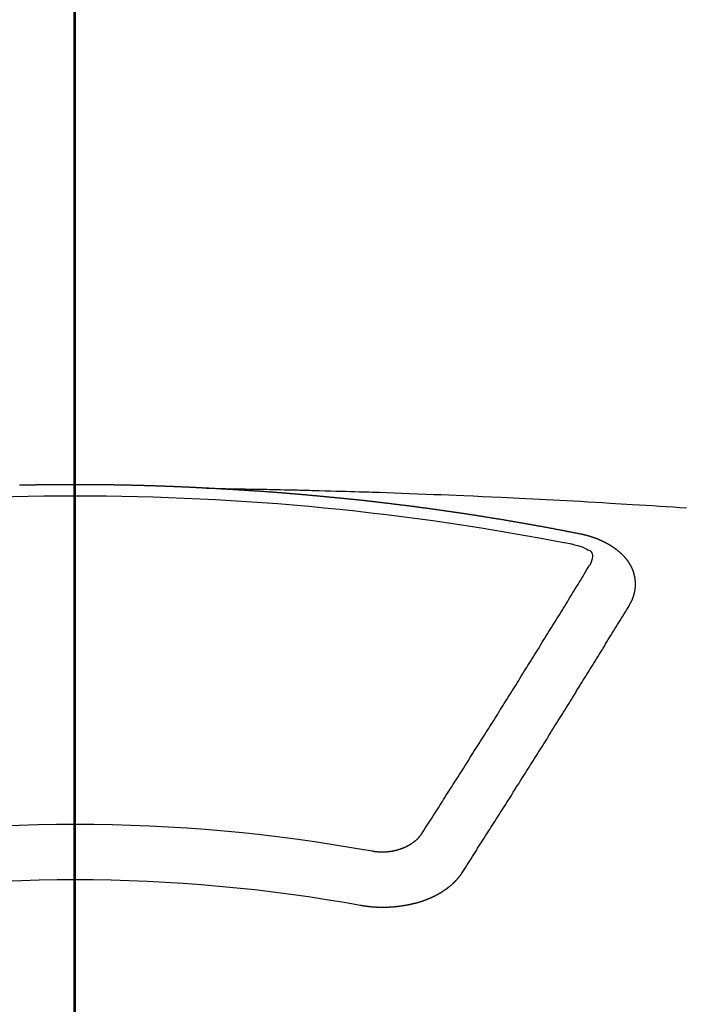
# Model space of a CAD drawing. Extents: x 27948 to 54421, y -25 to 8845.
# Drawn here: x 43507 to 43516, y 7019 to 7031 of the extents above; entities that cross this region are included whole.
import ezdxf

# ---------------------------------------------------------------- set-up
doc = ezdxf.new("R2010")
doc.units = 0
doc.header["$LTSCALE"] = 50
doc.header["$MEASUREMENT"] = 0
doc.linetypes.add('CENTER2', pattern=[1.125, 0.75, -0.125, 0.125, -0.125])
doc.layers.get('0').update_dxf_attribs({"linetype": 'CONTINUOUS'})
for name, color, linetype in [('150-機器', 8, 'CONTINUOUS'), ('160-文字', 254, 'CONTINUOUS'), ('166-寸法B', 11, 'CONTINUOUS')]:
    doc.layers.add(name, color=color, linetype=linetype)
doc.styles.add('KH001', font='txt')
doc.dimstyles.new('KH1xx030', dxfattribs={"dimscale": 30, "dimtxt": 2, "dimasz": 0.6, "dimexe": 0.3, "dimexo": 1.2, "dimgap": 0.5, "dimtad": 3, "dimdec": 1, "dimdsep": 46, "dimlunit": 6, "dimtxsty": 'KH001', "dimblk": 'DOT', "dimcen": 1, "dimdle": 1, "dimclrd": 256, "dimclre": 256, "dimclrt": 256, "dimadec": 0, "dimazin": 0, "dimtfac": 1, "dimtdec": 1, "dimtix": 1, "dimtmove": 2, "dimatfit": 3, "dimldrblk": 'CLOSEDBLANK', "dimfxl": 1, "dimtolj": 1, "dimtzin": 0, "dimlwd": -1, "dimlwe": -1, "dimarcsym": 0})

# ---------------------------------------------------------------- blocks, each defined once
blk = doc.blocks.new('F402_H')
at = {"layer": '150-機器', "color": 161, "linetype": 'CENTER2'}
blk.add_line((0, 136.026), (0, -355.416), dxfattribs=at)
at = {"layer": '150-機器', "color": 13, "linetype": 'Continuous'}
for points in [[(-1.595, -266.136), (-1.673, -266.137), (-1.75, -266.139), (-1.828, -266.14), (-1.905, -266.142), (-1.958, -266.143), (-2.011, -266.144), (-2.064, -266.145), (-2.117, -266.146), (-2.147, -266.146), (-2.178, -266.147), (-2.208, -266.147), (-2.238, -266.148), (-2.269, -266.148), (-2.299, -266.149), (-2.329, -266.149), (-2.359, -266.15), (-2.382, -266.15), (-2.404, -266.151), (-2.427, -266.151), (-2.45, -266.152), (-2.495, -266.153), (-2.541, -266.154), (-2.587, -266.155), (-2.632, -266.156), (-2.655, -266.156), (-2.678, -266.157), (-2.7, -266.157), (-2.723, -266.158), (-2.753, -266.158), (-2.783, -266.159), (-2.814, -266.16), (-2.844, -266.161), (-2.874, -266.162), (-2.905, -266.163), (-2.935, -266.164), (-2.966, -266.165), (-3.034, -266.167), (-3.102, -266.168), (-3.17, -266.17), (-3.238, -266.172), (-3.291, -266.173), (-3.343, -266.175), (-3.396, -266.177), (-3.449, -266.179), (-3.488, -266.18), (-3.527, -266.181), (-3.566, -266.182), (-3.605, -266.183), (-3.694, -266.186), (-3.784, -266.189), (-3.873, -266.192), (-3.963, -266.196), (-4.061, -266.199), (-4.159, -266.203), (-4.258, -266.207), (-4.356, -266.211), (-4.446, -266.214), (-4.537, -266.218), (-4.627, -266.222), (-4.718, -266.226), (-4.831, -266.23), (-4.944, -266.235), (-5.057, -266.24), (-5.171, -266.246), (-5.246, -266.249), (-5.321, -266.253), (-5.397, -266.257), (-5.472, -266.261), (-5.555, -266.265), (-5.637, -266.269), (-5.72, -266.273), (-5.803, -266.277), (-5.886, -266.282), (-5.969, -266.286), (-6.051, -266.291), (-6.134, -266.295), (-6.224, -266.301), (-6.314, -266.306), (-6.404, -266.311), (-6.494, -266.316), (-6.562, -266.32), (-6.629, -266.324), (-6.697, -266.328), (-6.764, -266.332), (-6.847, -266.337), (-6.929, -266.343), (-7.012, -266.348), (-7.095, -266.353), (-7.177, -266.359), (-7.259, -266.364), (-7.341, -266.37), (-7.424, -266.375)], [(-6.135, -266.693), (-6.125, -266.691), (-6.116, -266.689), (-6.107, -266.687), (-6.098, -266.685), (-6.089, -266.684), (-6.079, -266.682), (-6.07, -266.68), (-6.061, -266.678), (-6.052, -266.676), (-6.043, -266.674), (-6.033, -266.673), (-6.024, -266.671), (-6.015, -266.669), (-6.006, -266.667), (-5.997, -266.665), (-5.987, -266.664), (-5.979, -266.662), (-5.97, -266.66), (-5.961, -266.658), (-5.951, -266.656), (-5.942, -266.655), (-5.933, -266.653), (-5.924, -266.651), (-5.915, -266.65), (-5.905, -266.649), (-5.896, -266.647), (-5.887, -266.645), (-5.878, -266.643), (-5.868, -266.641), (-5.859, -266.64), (-5.85, -266.638), (-5.841, -266.636), (-5.832, -266.634), (-5.822, -266.633), (-5.813, -266.631), (-5.804, -266.629), (-5.795, -266.627), (-5.785, -266.626), (-5.776, -266.624), (-5.767, -266.622), (-5.758, -266.621), (-5.748, -266.619), (-5.739, -266.617), (-5.73, -266.615), (-5.721, -266.614), (-5.711, -266.612), (-5.702, -266.61), (-5.693, -266.609), (-5.683, -266.607), (-5.674, -266.605), (-5.665, -266.603), (-5.656, -266.602), (-5.646, -266.6), (-5.637, -266.598), (-5.628, -266.597), (-5.619, -266.595), (-5.609, -266.593), (-5.601, -266.592), (-5.592, -266.59), (-5.582, -266.588), (-5.573, -266.587), (-5.564, -266.585), (-5.555, -266.583), (-5.545, -266.582), (-5.536, -266.58), (-5.527, -266.578), (-5.517, -266.577), (-5.508, -266.575), (-5.499, -266.573), (-5.49, -266.572), (-5.48, -266.57), (-5.471, -266.568), (-5.462, -266.567), (-5.452, -266.565), (-5.443, -266.564), (-5.434, -266.562), (-5.424, -266.56), (-5.415, -266.559), (-5.406, -266.557), (-5.397, -266.555), (-5.387, -266.554), (-5.378, -266.552), (-5.369, -266.551), (-5.359, -266.549), (-5.35, -266.547), (-5.341, -266.546), (-5.331, -266.544), (-5.322, -266.543), (-5.313, -266.541), (-5.303, -266.539), (-5.294, -266.538), (-5.285, -266.536), (-5.275, -266.535), (-5.266, -266.533), (-5.257, -266.532), (-5.247, -266.53), (-5.238, -266.528), (-5.229, -266.527), (-5.22, -266.525), (-5.211, -266.524), (-5.202, -266.522), (-5.192, -266.521), (-5.183, -266.519), (-5.174, -266.517), (-5.164, -266.516), (-5.155, -266.514), (-5.146, -266.513), (-5.136, -266.511), (-5.127, -266.51), (-5.118, -266.508), (-5.108, -266.507), (-5.099, -266.505), (-5.089, -266.504), (-5.08, -266.502), (-5.071, -266.501), (-5.061, -266.499), (-5.052, -266.498), (-5.043, -266.496), (-5.033, -266.495), (-5.024, -266.493), (-5.015, -266.492), (-5.005, -266.49), (-4.996, -266.489), (-4.986, -266.487), (-4.977, -266.486), (-4.968, -266.484), (-4.958, -266.483), (-4.949, -266.481), (-4.94, -266.48), (-4.93, -266.478), (-4.921, -266.477), (-4.911, -266.475), (-4.902, -266.474), (-4.893, -266.472), (-4.883, -266.471), (-4.874, -266.469), (-4.864, -266.468), (-4.855, -266.466), (-4.847, -266.465), (-4.837, -266.464), (-4.828, -266.462), (-4.818, -266.461), (-4.809, -266.459), (-4.8, -266.458), (-4.79, -266.456), (-4.781, -266.455), (-4.771, -266.453), (-4.762, -266.452), (-4.753, -266.451), (-4.743, -266.449), (-4.734, -266.448), (-4.724, -266.446), (-4.715, -266.445), (-4.706, -266.444), (-4.696, -266.442), (-4.687, -266.441), (-4.677, -266.439), (-4.668, -266.438), (-4.659, -266.437), (-4.649, -266.435), (-4.64, -266.434), (-4.63, -266.432), (-4.621, -266.431), (-4.611, -266.43), (-4.602, -266.428), (-4.593, -266.427), (-4.583, -266.425), (-4.574, -266.424), (-4.564, -266.423), (-4.555, -266.421), (-4.545, -266.42), (-4.536, -266.419), (-4.527, -266.417), (-4.517, -266.416), (-4.508, -266.415), (-4.498, -266.413), (-4.489, -266.412), (-4.479, -266.411), (-4.471, -266.409), (-4.461, -266.408), (-4.452, -266.407), (-4.443, -266.405), (-4.433, -266.404), (-4.424, -266.403), (-4.414, -266.401), (-4.405, -266.4), (-4.395, -266.399), (-4.386, -266.397), (-4.376, -266.396), (-4.367, -266.395), (-4.357, -266.393), (-4.348, -266.392), (-4.339, -266.391), (-4.329, -266.389), (-4.32, -266.388), (-4.31, -266.387), (-4.301, -266.386), (-4.291, -266.384), (-4.282, -266.383), (-4.272, -266.382), (-4.263, -266.38), (-4.253, -266.379), (-4.244, -266.378), (-4.234, -266.377), (-4.225, -266.375), (-4.215, -266.374), (-4.206, -266.373), (-4.197, -266.372), (-4.187, -266.37), (-4.178, -266.369), (-4.168, -266.368), (-4.159, -266.367), (-4.149, -266.365), (-4.14, -266.364), (-4.13, -266.363), (-4.121, -266.362), (-4.111, -266.36), (-4.102, -266.359), (-4.093, -266.358), (-4.084, -266.357), (-4.074, -266.355), (-4.065, -266.354), (-4.055, -266.353), (-4.046, -266.352), (-4.036, -266.351), (-4.027, -266.349), (-4.017, -266.348), (-4.008, -266.347), (-3.998, -266.346), (-3.989, -266.345), (-3.979, -266.343), (-3.97, -266.342), (-3.96, -266.341), (-3.951, -266.34), (-3.941, -266.339), (-3.932, -266.337), (-3.922, -266.336), (-3.913, -266.335), (-3.903, -266.334), (-3.894, -266.333), (-3.884, -266.332), (-3.875, -266.33), (-3.865, -266.329), (-3.856, -266.328), (-3.846, -266.327), (-3.837, -266.326), (-3.827, -266.325), (-3.817, -266.323), (-3.808, -266.322), (-3.798, -266.321), (-3.789, -266.32), (-3.779, -266.319), (-3.77, -266.318), (-3.76, -266.317), (-3.751, -266.316), (-3.741, -266.314), (-3.732, -266.313), (-3.722, -266.312), (-3.714, -266.311), (-3.704, -266.31), (-3.695, -266.309), (-3.685, -266.308), (-3.676, -266.307), (-3.666, -266.306), (-3.656, -266.304), (-3.647, -266.303), (-3.637, -266.302), (-3.628, -266.301), (-3.618, -266.3), (-3.609, -266.299), (-3.599, -266.298), (-3.59, -266.297), (-3.58, -266.296), (-3.571, -266.295), (-3.561, -266.294), (-3.551, -266.293), (-3.542, -266.291), (-3.532, -266.29), (-3.523, -266.289), (-3.513, -266.288), (-3.504, -266.287), (-3.494, -266.286), (-3.485, -266.285), (-3.475, -266.284), (-3.465, -266.283), (-3.456, -266.282), (-3.446, -266.281), (-3.437, -266.28), (-3.427, -266.279), (-3.418, -266.278), (-3.408, -266.277), (-3.399, -266.276), (-3.389, -266.275), (-3.379, -266.274), (-3.37, -266.273), (-3.36, -266.273), (-3.351, -266.272), (-3.342, -266.271), (-3.333, -266.27), (-3.323, -266.269), (-3.313, -266.268), (-3.304, -266.267), (-3.294, -266.266), (-3.285, -266.265), (-3.275, -266.264), (-3.266, -266.263), (-3.256, -266.262), (-3.246, -266.261), (-3.237, -266.26), (-3.227, -266.259), (-3.218, -266.258), (-3.208, -266.257), (-3.199, -266.256), (-3.189, -266.255), (-3.179, -266.254), (-3.17, -266.253), (-3.16, -266.252), (-3.151, -266.251), (-3.141, -266.25), (-3.131, -266.249), (-3.122, -266.248), (-3.112, -266.248), (-3.103, -266.247), (-3.093, -266.246), (-3.083, -266.245), (-3.074, -266.244), (-3.064, -266.243), (-3.055, -266.242), (-3.045, -266.241), (-3.035, -266.24), (-3.026, -266.239), (-3.016, -266.238), (-3.007, -266.237), (-2.997, -266.237), (-2.987, -266.236), (-2.978, -266.235), (-2.968, -266.234), (-2.96, -266.233), (-2.95, -266.232), (-2.94, -266.231), (-2.931, -266.23), (-2.921, -266.229), (-2.912, -266.229), (-2.902, -266.228), (-2.892, -266.227), (-2.883, -266.226), (-2.873, -266.225), (-2.864, -266.224), (-2.854, -266.223), (-2.844, -266.223), (-2.835, -266.222), (-2.825, -266.221), (-2.815, -266.22), (-2.806, -266.219), (-2.796, -266.218), (-2.787, -266.217), (-2.777, -266.217), (-2.767, -266.216), (-2.758, -266.215), (-2.748, -266.214), (-2.739, -266.213), (-2.729, -266.212), (-2.719, -266.212), (-2.71, -266.211), (-2.7, -266.21), (-2.69, -266.209), (-2.681, -266.208), (-2.671, -266.208), (-2.662, -266.207), (-2.652, -266.206), (-2.642, -266.205), (-2.633, -266.204), (-2.623, -266.204), (-2.613, -266.203), (-2.604, -266.202), (-2.594, -266.201), (-2.585, -266.201), (-2.576, -266.2), (-2.566, -266.199), (-2.557, -266.198), (-2.547, -266.197), (-2.537, -266.197), (-2.528, -266.196), (-2.518, -266.195), (-2.508, -266.194), (-2.499, -266.194), (-2.489, -266.193), (-2.479, -266.192), (-2.47, -266.191), (-2.46, -266.191), (-2.451, -266.19), (-2.441, -266.189), (-2.431, -266.188), (-2.422, -266.188), (-2.412, -266.187), (-2.402, -266.186), (-2.393, -266.186), (-2.383, -266.185), (-2.373, -266.184), (-2.364, -266.183), (-2.354, -266.183), (-2.344, -266.182), (-2.335, -266.181), (-2.325, -266.181), (-2.315, -266.18), (-2.306, -266.179), (-2.296, -266.178), (-2.287, -266.178), (-2.277, -266.177), (-2.267, -266.176), (-2.258, -266.176), (-2.248, -266.175), (-2.238, -266.174), (-2.229, -266.174), (-2.219, -266.173), (-2.21, -266.172), (-2.201, -266.172), (-2.191, -266.171), (-2.181, -266.17), (-2.172, -266.17), (-2.162, -266.169), (-2.152, -266.168), (-2.143, -266.168), (-2.133, -266.167), (-2.123, -266.166), (-2.114, -266.166), (-2.104, -266.165), (-2.094, -266.165), (-2.085, -266.164), (-2.075, -266.163), (-2.065, -266.163), (-2.056, -266.162), (-2.046, -266.161), (-2.036, -266.161), (-2.027, -266.16), (-2.017, -266.16), (-2.007, -266.159), (-1.998, -266.158), (-1.988, -266.158), (-1.978, -266.157), (-1.969, -266.157), (-1.959, -266.156), (-1.949, -266.156), (-1.94, -266.155), (-1.93, -266.154), (-1.92, -266.154), (-1.911, -266.153), (-1.901, -266.153), (-1.891, -266.152), (-1.881, -266.152), (-1.872, -266.151), (-1.862, -266.15), (-1.852, -266.15), (-1.843, -266.149), (-1.834, -266.149), (-1.824, -266.148), (-1.815, -266.148), (-1.805, -266.147), (-1.795, -266.147), (-1.786, -266.146), (-1.776, -266.146), (-1.766, -266.145), (-1.757, -266.145), (-1.747, -266.144), (-1.737, -266.143), (-1.728, -266.143), (-1.718, -266.142), (-1.708, -266.142), (-1.698, -266.141), (-1.689, -266.141), (-1.679, -266.14), (-1.669, -266.14), (-1.66, -266.139), (-1.65, -266.139), (-1.64, -266.138), (-1.631, -266.138), (-1.621, -266.137), (-1.611, -266.137), (-1.602, -266.136)], [(-1.602, -266.136), (-1.595, -266.136), (-1.588, -266.136), (-1.582, -266.135), (-1.575, -266.135), (-1.568, -266.135), (-1.561, -266.134), (-1.555, -266.134), (-1.548, -266.134), (-1.541, -266.133), (-1.535, -266.133), (-1.528, -266.133), (-1.521, -266.132), (-1.515, -266.132), (-1.508, -266.132), (-1.501, -266.131), (-1.495, -266.131), (-1.488, -266.131), (-1.481, -266.13), (-1.475, -266.13), (-1.468, -266.13), (-1.461, -266.129), (-1.455, -266.129), (-1.449, -266.129), (-1.442, -266.128), (-1.435, -266.128), (-1.429, -266.128), (-1.422, -266.127), (-1.415, -266.127), (-1.409, -266.127), (-1.402, -266.126), (-1.395, -266.126), (-1.389, -266.126), (-1.382, -266.125), (-1.375, -266.125), (-1.368, -266.125), (-1.362, -266.124), (-1.355, -266.124), (-1.348, -266.124), (-1.342, -266.124), (-1.335, -266.123), (-1.328, -266.123), (-1.322, -266.123), (-1.315, -266.122), (-1.308, -266.122), (-1.301, -266.122), (-1.295, -266.122), (-1.288, -266.121), (-1.281, -266.121), (-1.275, -266.121), (-1.268, -266.12), (-1.261, -266.12), (-1.255, -266.12), (-1.248, -266.12), (-1.241, -266.119), (-1.235, -266.119), (-1.228, -266.119), (-1.221, -266.118), (-1.214, -266.118), (-1.208, -266.118), (-1.201, -266.118), (-1.194, -266.117), (-1.188, -266.117), (-1.181, -266.117), (-1.174, -266.117), (-1.168, -266.116), (-1.161, -266.116), (-1.154, -266.116), (-1.147, -266.116), (-1.141, -266.115), (-1.134, -266.115), (-1.127, -266.115), (-1.121, -266.115), (-1.114, -266.114), (-1.107, -266.114), (-1.1, -266.114), (-1.094, -266.114), (-1.087, -266.113), (-1.081, -266.113), (-1.075, -266.113), (-1.068, -266.113), (-1.061, -266.112), (-1.055, -266.112), (-1.048, -266.112), (-1.041, -266.112), (-1.034, -266.111), (-1.028, -266.111), (-1.021, -266.111), (-1.014, -266.111), (-1.008, -266.111), (-1.001, -266.11), (-0.994, -266.11), (-0.988, -266.11), (-0.981, -266.11), (-0.974, -266.109), (-0.967, -266.109), (-0.961, -266.109), (-0.954, -266.109), (-0.947, -266.109), (-0.941, -266.108), (-0.934, -266.108), (-0.927, -266.108), (-0.92, -266.108), (-0.914, -266.108), (-0.907, -266.107), (-0.9, -266.107), (-0.894, -266.107), (-0.887, -266.107), (-0.88, -266.107), (-0.874, -266.106), (-0.867, -266.106), (-0.86, -266.106), (-0.853, -266.106), (-0.847, -266.106), (-0.84, -266.105), (-0.833, -266.105), (-0.827, -266.105), (-0.82, -266.105), (-0.813, -266.105), (-0.806, -266.105), (-0.8, -266.104), (-0.793, -266.104), (-0.786, -266.104), (-0.78, -266.104), (-0.773, -266.104), (-0.766, -266.103), (-0.759, -266.103), (-0.753, -266.103), (-0.746, -266.103), (-0.739, -266.103), (-0.733, -266.103), (-0.726, -266.102), (-0.719, -266.102), (-0.713, -266.102), (-0.706, -266.102), (-0.7, -266.102), (-0.693, -266.102), (-0.687, -266.102), (-0.68, -266.101), (-0.673, -266.101), (-0.667, -266.101), (-0.66, -266.101), (-0.653, -266.101), (-0.646, -266.101), (-0.64, -266.1), (-0.633, -266.1), (-0.626, -266.1), (-0.62, -266.1), (-0.613, -266.1), (-0.606, -266.1), (-0.599, -266.1), (-0.593, -266.1), (-0.586, -266.099), (-0.579, -266.099), (-0.573, -266.099), (-0.566, -266.099), (-0.559, -266.099), (-0.552, -266.099), (-0.546, -266.099), (-0.539, -266.099), (-0.532, -266.098), (-0.526, -266.098), (-0.519, -266.098), (-0.512, -266.098), (-0.505, -266.098), (-0.499, -266.098), (-0.492, -266.098), (-0.485, -266.098), (-0.479, -266.098), (-0.472, -266.097), (-0.465, -266.097), (-0.458, -266.097), (-0.452, -266.097), (-0.445, -266.097), (-0.438, -266.097), (-0.432, -266.097), (-0.425, -266.097), (-0.418, -266.097), (-0.412, -266.097), (-0.405, -266.096), (-0.398, -266.096), (-0.391, -266.096), (-0.385, -266.096), (-0.378, -266.096), (-0.371, -266.096), (-0.365, -266.096), (-0.358, -266.096), (-0.351, -266.096), (-0.344, -266.096), (-0.338, -266.096), (-0.331, -266.096), (-0.325, -266.095), (-0.319, -266.095), (-0.312, -266.095), (-0.305, -266.095), (-0.298, -266.095), (-0.292, -266.095), (-0.285, -266.095), (-0.278, -266.095), (-0.272, -266.095), (-0.265, -266.095), (-0.258, -266.095), (-0.251, -266.095), (-0.245, -266.095), (-0.238, -266.095), (-0.231, -266.095), (-0.225, -266.095), (-0.218, -266.095), (-0.211, -266.094), (-0.204, -266.094), (-0.198, -266.094), (-0.191, -266.094), (-0.184, -266.094), (-0.178, -266.094), (-0.171, -266.094), (-0.164, -266.094), (-0.157, -266.094), (-0.151, -266.094), (-0.144, -266.094), (-0.137, -266.094), (-0.13, -266.094), (-0.124, -266.094), (-0.117, -266.094), (-0.11, -266.094), (-0.104, -266.094), (-0.097, -266.094), (-0.09, -266.094), (-0.083, -266.094), (-0.077, -266.094), (-0.07, -266.094), (-0.063, -266.094), (-0.057, -266.094), (-0.05, -266.094), (-0.043, -266.094), (-0.036, -266.094), (-0.03, -266.094), (-0.023, -266.094), (-0.016, -266.094), (-0.01, -266.094), (-0.003, -266.094), (0.004, -266.094), (0.011, -266.094), (0.017, -266.094), (0.024, -266.094), (0.031, -266.094), (0.037, -266.094), (0.044, -266.094), (0.05, -266.094), (0.057, -266.094), (0.063, -266.094), (0.07, -266.094), (0.077, -266.094), (0.083, -266.094), (0.09, -266.094), (0.097, -266.094), (0.104, -266.094), (0.11, -266.094), (0.117, -266.094), (0.124, -266.094), (0.13, -266.094), (0.137, -266.094), (0.144, -266.094), (0.151, -266.094), (0.157, -266.094), (0.164, -266.094), (0.171, -266.094), (0.177, -266.094), (0.184, -266.094), (0.191, -266.094), (0.198, -266.094), (0.204, -266.094), (0.211, -266.094), (0.218, -266.095), (0.224, -266.095), (0.231, -266.095), (0.238, -266.095), (0.245, -266.095), (0.251, -266.095), (0.258, -266.095), (0.265, -266.095), (0.271, -266.095), (0.278, -266.095), (0.285, -266.095), (0.292, -266.095), (0.298, -266.095), (0.305, -266.095), (0.312, -266.095), (0.318, -266.095), (0.325, -266.095), (0.332, -266.096), (0.339, -266.096), (0.345, -266.096), (0.352, -266.096), (0.359, -266.096), (0.365, -266.096), (0.372, -266.096), (0.379, -266.096), (0.386, -266.096), (0.392, -266.096), (0.399, -266.096), (0.406, -266.096), (0.412, -266.097), (0.419, -266.097), (0.426, -266.097), (0.432, -266.097), (0.438, -266.097), (0.445, -266.097), (0.452, -266.097), (0.458, -266.097), (0.465, -266.097), (0.472, -266.097), (0.479, -266.098), (0.485, -266.098), (0.492, -266.098), (0.499, -266.098), (0.505, -266.098), (0.512, -266.098), (0.519, -266.098), (0.526, -266.098), (0.532, -266.098), (0.539, -266.099), (0.546, -266.099), (0.552, -266.099), (0.559, -266.099), (0.566, -266.099), (0.573, -266.099), (0.579, -266.099), (0.586, -266.099), (0.593, -266.1), (0.599, -266.1), (0.606, -266.1), (0.613, -266.1), (0.619, -266.1), (0.626, -266.1), (0.633, -266.1), (0.64, -266.101), (0.646, -266.101), (0.653, -266.101), (0.66, -266.101), (0.666, -266.101), (0.673, -266.101)], [(-6.73, -267.557), (-6.731, -267.555), (-6.732, -267.553), (-6.733, -267.551), (-6.735, -267.549), (-6.735, -267.546), (-6.736, -267.544), (-6.737, -267.542), (-6.738, -267.54), (-6.74, -267.538), (-6.741, -267.536), (-6.742, -267.534), (-6.743, -267.531), (-6.744, -267.529), (-6.745, -267.527), (-6.747, -267.525), (-6.748, -267.523), (-6.749, -267.521), (-6.75, -267.518), (-6.751, -267.516), (-6.752, -267.514), (-6.753, -267.512), (-6.754, -267.51), (-6.755, -267.508), (-6.756, -267.505), (-6.758, -267.503), (-6.759, -267.501), (-6.76, -267.499), (-6.761, -267.497), (-6.762, -267.494), (-6.763, -267.492), (-6.764, -267.49), (-6.765, -267.488), (-6.765, -267.486), (-6.766, -267.484), (-6.767, -267.481), (-6.768, -267.479), (-6.769, -267.477), (-6.77, -267.475), (-6.771, -267.472), (-6.772, -267.47), (-6.772, -267.468), (-6.773, -267.466), (-6.774, -267.464), (-6.775, -267.461), (-6.776, -267.459), (-6.776, -267.457), (-6.777, -267.455), (-6.778, -267.453), (-6.779, -267.45), (-6.779, -267.448), (-6.78, -267.446), (-6.781, -267.444), (-6.782, -267.441), (-6.782, -267.439), (-6.783, -267.437), (-6.784, -267.435), (-6.784, -267.432), (-6.785, -267.43), (-6.785, -267.428), (-6.786, -267.426), (-6.787, -267.423), (-6.787, -267.421), (-6.788, -267.419), (-6.788, -267.417), (-6.789, -267.414), (-6.79, -267.412), (-6.79, -267.41), (-6.791, -267.408), (-6.791, -267.405), (-6.792, -267.403), (-6.792, -267.402), (-6.793, -267.4), (-6.793, -267.397), (-6.794, -267.395), (-6.794, -267.393), (-6.794, -267.391), (-6.795, -267.388), (-6.795, -267.386), (-6.796, -267.384), (-6.796, -267.382), (-6.797, -267.379), (-6.797, -267.377), (-6.797, -267.375), (-6.798, -267.373), (-6.798, -267.37), (-6.798, -267.368), (-6.799, -267.366), (-6.799, -267.364), (-6.799, -267.361), (-6.8, -267.359), (-6.8, -267.357), (-6.8, -267.355), (-6.8, -267.352), (-6.801, -267.35), (-6.801, -267.348), (-6.801, -267.346), (-6.801, -267.343), (-6.802, -267.341), (-6.802, -267.339), (-6.802, -267.337), (-6.802, -267.334), (-6.802, -267.332), (-6.802, -267.33), (-6.803, -267.328), (-6.803, -267.325), (-6.803, -267.323), (-6.803, -267.321), (-6.803, -267.319), (-6.803, -267.316), (-6.803, -267.314), (-6.803, -267.312), (-6.803, -267.309), (-6.803, -267.307), (-6.803, -267.305), (-6.803, -267.303), (-6.803, -267.3), (-6.803, -267.298), (-6.803, -267.296), (-6.803, -267.294), (-6.803, -267.291), (-6.803, -267.289), (-6.803, -267.287), (-6.803, -267.285), (-6.803, -267.282), (-6.803, -267.28), (-6.803, -267.278), (-6.803, -267.276), (-6.802, -267.273), (-6.802, -267.271), (-6.802, -267.269), (-6.802, -267.267), (-6.802, -267.264), (-6.802, -267.262), (-6.801, -267.26), (-6.801, -267.258), (-6.801, -267.255), (-6.801, -267.253), (-6.801, -267.251), (-6.8, -267.249), (-6.8, -267.246), (-6.8, -267.244), (-6.8, -267.242), (-6.799, -267.24), (-6.799, -267.237), (-6.799, -267.235), (-6.798, -267.233), (-6.798, -267.231), (-6.798, -267.228), (-6.797, -267.226), (-6.797, -267.224), (-6.796, -267.222), (-6.796, -267.219), (-6.796, -267.217), (-6.795, -267.215), (-6.795, -267.213), (-6.794, -267.211), (-6.794, -267.208), (-6.793, -267.206), (-6.793, -267.204), (-6.793, -267.202), (-6.792, -267.199), (-6.792, -267.197), (-6.791, -267.195), (-6.791, -267.193), (-6.79, -267.191), (-6.789, -267.188), (-6.789, -267.186), (-6.788, -267.184), (-6.788, -267.182), (-6.787, -267.179), (-6.787, -267.177), (-6.786, -267.175), (-6.785, -267.173), (-6.785, -267.171), (-6.784, -267.168), (-6.783, -267.166), (-6.783, -267.164), (-6.782, -267.162), (-6.781, -267.16), (-6.781, -267.157), (-6.78, -267.155), (-6.779, -267.153), (-6.778, -267.151), (-6.778, -267.149), (-6.777, -267.147), (-6.776, -267.144), (-6.775, -267.142), (-6.775, -267.14), (-6.774, -267.138), (-6.773, -267.136), (-6.772, -267.133), (-6.771, -267.131), (-6.77, -267.129), (-6.77, -267.127), (-6.769, -267.125), (-6.768, -267.123), (-6.767, -267.12), (-6.766, -267.118), (-6.765, -267.116), (-6.764, -267.114), (-6.763, -267.112), (-6.762, -267.11), (-6.761, -267.108), (-6.76, -267.105), (-6.759, -267.103), (-6.758, -267.101), (-6.757, -267.099), (-6.756, -267.097), (-6.755, -267.095), (-6.754, -267.093), (-6.753, -267.091), (-6.752, -267.088), (-6.751, -267.086), (-6.75, -267.084), (-6.749, -267.082), (-6.748, -267.08), (-6.747, -267.078), (-6.745, -267.076), (-6.744, -267.074), (-6.743, -267.072), (-6.742, -267.07), (-6.741, -267.067), (-6.74, -267.065), (-6.738, -267.063), (-6.737, -267.061), (-6.736, -267.059), (-6.735, -267.057), (-6.734, -267.055), (-6.733, -267.053), (-6.732, -267.051), (-6.731, -267.049), (-6.729, -267.047), (-6.728, -267.045), (-6.727, -267.043), (-6.725, -267.041), (-6.724, -267.039), (-6.723, -267.037), (-6.721, -267.034), (-6.72, -267.032), (-6.718, -267.03), (-6.717, -267.028), (-6.716, -267.026), (-6.714, -267.025), (-6.713, -267.023), (-6.711, -267.021), (-6.71, -267.019), (-6.708, -267.017), (-6.707, -267.015), (-6.705, -267.013), (-6.704, -267.011), (-6.702, -267.009), (-6.701, -267.007), (-6.699, -267.005), (-6.698, -267.003), (-6.696, -267.002), (-6.695, -267), (-6.693, -266.998), (-6.692, -266.996), (-6.69, -266.994), (-6.688, -266.992), (-6.687, -266.99), (-6.685, -266.988), (-6.683, -266.986), (-6.682, -266.984), (-6.68, -266.982), (-6.678, -266.98), (-6.677, -266.978), (-6.675, -266.976), (-6.673, -266.974), (-6.672, -266.972), (-6.67, -266.971), (-6.668, -266.969), (-6.666, -266.967), (-6.665, -266.965), (-6.663, -266.963), (-6.661, -266.961), (-6.659, -266.959), (-6.658, -266.957), (-6.656, -266.956), (-6.654, -266.954), (-6.652, -266.952), (-6.65, -266.95), (-6.648, -266.948), (-6.647, -266.946), (-6.645, -266.944), (-6.643, -266.943), (-6.641, -266.941), (-6.639, -266.939), (-6.637, -266.937), (-6.635, -266.935), (-6.633, -266.933), (-6.631, -266.932), (-6.629, -266.93), (-6.627, -266.928), (-6.625, -266.926), (-6.623, -266.924), (-6.621, -266.923), (-6.619, -266.921), (-6.617, -266.919), (-6.615, -266.917), (-6.613, -266.916), (-6.611, -266.914), (-6.609, -266.912), (-6.607, -266.91), (-6.605, -266.909), (-6.603, -266.907), (-6.601, -266.905), (-6.599, -266.903), (-6.597, -266.902), (-6.595, -266.9), (-6.593, -266.898), (-6.591, -266.897), (-6.588, -266.895), (-6.586, -266.893), (-6.584, -266.891), (-6.582, -266.89), (-6.58, -266.888), (-6.578, -266.886), (-6.575, -266.885), (-6.573, -266.883), (-6.571, -266.881), (-6.569, -266.88), (-6.567, -266.878), (-6.564, -266.876), (-6.562, -266.875), (-6.56, -266.873), (-6.558, -266.871), (-6.555, -266.87), (-6.553, -266.868), (-6.551, -266.867), (-6.549, -266.865), (-6.546, -266.863), (-6.544, -266.862), (-6.542, -266.86), (-6.539, -266.859), (-6.537, -266.857), (-6.535, -266.855), (-6.532, -266.854), (-6.53, -266.852), (-6.528, -266.851), (-6.525, -266.849), (-6.523, -266.848), (-6.521, -266.846), (-6.518, -266.844), (-6.516, -266.843), (-6.513, -266.841), (-6.511, -266.84), (-6.509, -266.838), (-6.506, -266.837), (-6.504, -266.835), (-6.501, -266.834), (-6.499, -266.832), (-6.496, -266.831), (-6.494, -266.829), (-6.491, -266.828), (-6.489, -266.826), (-6.486, -266.825), (-6.484, -266.823), (-6.481, -266.822), (-6.479, -266.821), (-6.476, -266.819), (-6.474, -266.818), (-6.471, -266.816), (-6.469, -266.815), (-6.466, -266.813), (-6.464, -266.812), (-6.461, -266.81), (-6.458, -266.809), (-6.456, -266.808), (-6.453, -266.806), (-6.451, -266.805), (-6.448, -266.803), (-6.446, -266.802), (-6.443, -266.801), (-6.44, -266.799), (-6.438, -266.798), (-6.435, -266.797), (-6.432, -266.795), (-6.43, -266.794), (-6.427, -266.793), (-6.424, -266.791), (-6.422, -266.79), (-6.419, -266.789), (-6.416, -266.787), (-6.414, -266.786), (-6.411, -266.785), (-6.408, -266.783), (-6.406, -266.782), (-6.403, -266.781), (-6.4, -266.78), (-6.397, -266.778), (-6.395, -266.777), (-6.392, -266.776), (-6.389, -266.774), (-6.386, -266.773), (-6.384, -266.772), (-6.381, -266.771), (-6.378, -266.77), (-6.375, -266.768), (-6.372, -266.767), (-6.37, -266.766), (-6.367, -266.765), (-6.364, -266.763), (-6.361, -266.762), (-6.358, -266.761), (-6.357, -266.76), (-6.354, -266.759), (-6.351, -266.758), (-6.348, -266.756), (-6.345, -266.755), (-6.342, -266.754), (-6.339, -266.753), (-6.337, -266.752), (-6.334, -266.751), (-6.331, -266.75), (-6.328, -266.748), (-6.325, -266.747), (-6.322, -266.746), (-6.319, -266.745), (-6.316, -266.744), (-6.313, -266.743), (-6.31, -266.742), (-6.308, -266.741), (-6.305, -266.74), (-6.302, -266.739), (-6.299, -266.738), (-6.296, -266.737), (-6.293, -266.736), (-6.29, -266.735), (-6.287, -266.734), (-6.284, -266.733), (-6.281, -266.731), (-6.278, -266.73), (-6.275, -266.729), (-6.272, -266.729), (-6.269, -266.728), (-6.266, -266.727), (-6.263, -266.726), (-6.26, -266.725), (-6.257, -266.724), (-6.254, -266.723), (-6.251, -266.722), (-6.248, -266.721), (-6.245, -266.72), (-6.242, -266.719), (-6.238, -266.718), (-6.235, -266.717), (-6.232, -266.716), (-6.229, -266.716), (-6.226, -266.715), (-6.223, -266.714), (-6.22, -266.713), (-6.217, -266.712), (-6.214, -266.711), (-6.211, -266.711), (-6.207, -266.71), (-6.204, -266.709), (-6.201, -266.708), (-6.198, -266.707), (-6.195, -266.707), (-6.192, -266.706), (-6.189, -266.705), (-6.185, -266.704), (-6.182, -266.704), (-6.179, -266.703), (-6.176, -266.702), (-6.173, -266.701), (-6.17, -266.701), (-6.166, -266.7), (-6.163, -266.699), (-6.16, -266.698), (-6.157, -266.698), (-6.154, -266.697), (-6.15, -266.696), (-6.147, -266.695), (-6.144, -266.695), (-6.141, -266.694), (-6.138, -266.693), (-6.135, -266.693)], [(-6.021, -266.811), (-6.041, -266.817), (-6.062, -266.822), (-6.083, -266.827), (-6.103, -266.833), (-6.116, -266.837), (-6.129, -266.841), (-6.141, -266.845), (-6.154, -266.85), (-6.172, -266.857), (-6.189, -266.866), (-6.206, -266.874), (-6.224, -266.883), (-6.235, -266.888), (-6.247, -266.894), (-6.257, -266.9), (-6.266, -266.908), (-6.273, -266.919), (-6.278, -266.933), (-6.281, -266.948), (-6.282, -266.963), (-6.278, -266.992), (-6.27, -267.02), (-6.259, -267.047), (-6.246, -267.073)], [(-4.218, -270.316), (-4.234, -270.291), (-4.251, -270.266), (-4.267, -270.241), (-4.283, -270.216), (-4.299, -270.191), (-4.315, -270.166), (-4.331, -270.141), (-4.347, -270.116), (-4.363, -270.091), (-4.379, -270.066), (-4.395, -270.041), (-4.411, -270.016), (-4.427, -269.991), (-4.443, -269.966), (-4.459, -269.941), (-4.474, -269.916), (-4.49, -269.891), (-4.506, -269.865), (-4.522, -269.84), (-4.538, -269.815), (-4.554, -269.79), (-4.57, -269.765), (-4.586, -269.739), (-4.602, -269.714), (-4.618, -269.689), (-4.634, -269.665), (-4.65, -269.639), (-4.666, -269.614), (-4.682, -269.589), (-4.698, -269.563), (-4.714, -269.538), (-4.73, -269.513), (-4.746, -269.488), (-4.762, -269.462), (-4.778, -269.437), (-4.794, -269.412), (-4.81, -269.386), (-4.826, -269.361), (-4.842, -269.335), (-4.858, -269.31), (-4.874, -269.286), (-4.89, -269.26), (-4.906, -269.235), (-4.922, -269.209), (-4.938, -269.184), (-4.954, -269.159), (-4.97, -269.133), (-4.986, -269.108), (-5.002, -269.082), (-5.018, -269.057), (-5.034, -269.031), (-5.05, -269.006), (-5.066, -268.98), (-5.082, -268.955), (-5.098, -268.929), (-5.114, -268.905), (-5.13, -268.879), (-5.146, -268.854), (-5.162, -268.828), (-5.178, -268.802), (-5.194, -268.777), (-5.21, -268.751), (-5.226, -268.726), (-5.241, -268.7), (-5.257, -268.674), (-5.273, -268.649), (-5.289, -268.623), (-5.305, -268.598), (-5.321, -268.572), (-5.337, -268.546), (-5.353, -268.522), (-5.369, -268.496), (-5.385, -268.47), (-5.401, -268.445), (-5.417, -268.419), (-5.433, -268.393), (-5.449, -268.367), (-5.465, -268.342), (-5.481, -268.316), (-5.497, -268.29), (-5.513, -268.264), (-5.529, -268.239), (-5.545, -268.213), (-5.561, -268.187), (-5.577, -268.161), (-5.593, -268.136), (-5.608, -268.111), (-5.624, -268.085), (-5.64, -268.059), (-5.656, -268.033), (-5.672, -268.007), (-5.688, -267.981), (-5.704, -267.956), (-5.72, -267.93), (-5.736, -267.904), (-5.752, -267.878), (-5.768, -267.852), (-5.784, -267.826), (-5.8, -267.8), (-5.816, -267.775), (-5.832, -267.749), (-5.848, -267.723), (-5.864, -267.697), (-5.88, -267.672), (-5.896, -267.646), (-5.912, -267.62), (-5.928, -267.594), (-5.944, -267.568), (-5.96, -267.542), (-5.976, -267.516), (-5.991, -267.49), (-6.007, -267.464), (-6.023, -267.437), (-6.039, -267.411), (-6.055, -267.386), (-6.071, -267.36), (-6.087, -267.334), (-6.103, -267.308), (-6.119, -267.282), (-6.135, -267.256), (-6.151, -267.23), (-6.166, -267.204), (-6.182, -267.178), (-6.198, -267.151), (-6.214, -267.125), (-6.23, -267.099), (-6.246, -267.073)], [(-4.695, -270.81), (-4.711, -270.786), (-4.727, -270.761), (-4.743, -270.736), (-4.759, -270.711), (-4.776, -270.686), (-4.792, -270.661), (-4.808, -270.635), (-4.824, -270.61), (-4.84, -270.585), (-4.855, -270.56), (-4.871, -270.535), (-4.887, -270.509), (-4.903, -270.484), (-4.919, -270.459), (-4.935, -270.434), (-4.951, -270.41), (-4.968, -270.384), (-4.984, -270.359), (-5, -270.334), (-5.016, -270.308), (-5.032, -270.283), (-5.048, -270.258), (-5.064, -270.232), (-5.08, -270.207), (-5.096, -270.182), (-5.112, -270.156), (-5.128, -270.131), (-5.144, -270.106), (-5.16, -270.08), (-5.177, -270.055), (-5.193, -270.031), (-5.209, -270.005), (-5.225, -269.98), (-5.24, -269.954), (-5.256, -269.929), (-5.272, -269.904), (-5.288, -269.878), (-5.304, -269.853), (-5.32, -269.827), (-5.336, -269.802), (-5.352, -269.776), (-5.368, -269.751), (-5.385, -269.725), (-5.401, -269.7), (-5.417, -269.674), (-5.433, -269.65), (-5.449, -269.624), (-5.465, -269.599), (-5.481, -269.573), (-5.497, -269.548), (-5.513, -269.522), (-5.529, -269.496), (-5.545, -269.471), (-5.561, -269.445), (-5.577, -269.42), (-5.593, -269.394), (-5.608, -269.368), (-5.625, -269.343), (-5.641, -269.317), (-5.657, -269.291), (-5.673, -269.267), (-5.689, -269.241), (-5.705, -269.215), (-5.721, -269.19), (-5.737, -269.164), (-5.753, -269.138), (-5.769, -269.113), (-5.785, -269.087), (-5.801, -269.061), (-5.817, -269.035), (-5.833, -269.01), (-5.849, -268.984), (-5.865, -268.958), (-5.881, -268.932), (-5.898, -268.908), (-5.914, -268.882), (-5.93, -268.856), (-5.946, -268.83), (-5.962, -268.804), (-5.978, -268.778), (-5.993, -268.753), (-6.009, -268.727), (-6.025, -268.701), (-6.041, -268.675), (-6.057, -268.649), (-6.073, -268.623), (-6.089, -268.597), (-6.105, -268.571), (-6.121, -268.546), (-6.137, -268.521), (-6.153, -268.495), (-6.169, -268.469), (-6.185, -268.443), (-6.202, -268.417), (-6.218, -268.391), (-6.234, -268.365), (-6.25, -268.339), (-6.266, -268.313), (-6.282, -268.287), (-6.298, -268.261), (-6.314, -268.235), (-6.33, -268.209), (-6.346, -268.183), (-6.361, -268.157), (-6.377, -268.132), (-6.393, -268.106), (-6.409, -268.08), (-6.425, -268.053), (-6.441, -268.027), (-6.457, -268.001), (-6.473, -267.975), (-6.489, -267.949), (-6.505, -267.923), (-6.521, -267.897), (-6.537, -267.871), (-6.553, -267.844), (-6.569, -267.818), (-6.586, -267.792), (-6.602, -267.767), (-6.618, -267.741), (-6.634, -267.715), (-6.65, -267.688), (-6.666, -267.662), (-6.682, -267.636), (-6.698, -267.61), (-6.714, -267.583), (-6.73, -267.557)], [(-3.605, -270.541), (-3.609, -270.541), (-3.613, -270.542), (-3.616, -270.543), (-3.62, -270.543), (-3.624, -270.544), (-3.628, -270.544), (-3.631, -270.545), (-3.635, -270.546), (-3.639, -270.546), (-3.642, -270.546), (-3.646, -270.547), (-3.65, -270.547), (-3.654, -270.548), (-3.658, -270.548), (-3.661, -270.549), (-3.665, -270.549), (-3.669, -270.549), (-3.673, -270.55), (-3.677, -270.55), (-3.68, -270.55), (-3.684, -270.55), (-3.688, -270.551), (-3.692, -270.551), (-3.696, -270.551), (-3.7, -270.551), (-3.704, -270.551), (-3.707, -270.551), (-3.711, -270.552), (-3.715, -270.552), (-3.719, -270.552), (-3.722, -270.552), (-3.726, -270.552), (-3.73, -270.552), (-3.733, -270.552), (-3.737, -270.552), (-3.741, -270.552), (-3.745, -270.552), (-3.749, -270.552), (-3.753, -270.551), (-3.757, -270.551), (-3.761, -270.551), (-3.764, -270.551), (-3.768, -270.551), (-3.772, -270.551), (-3.776, -270.55), (-3.78, -270.55), (-3.784, -270.55), (-3.788, -270.549), (-3.791, -270.549), (-3.795, -270.549), (-3.799, -270.548), (-3.803, -270.548), (-3.807, -270.548), (-3.811, -270.547), (-3.815, -270.547), (-3.818, -270.546), (-3.822, -270.546), (-3.826, -270.545), (-3.83, -270.545), (-3.834, -270.544), (-3.838, -270.544), (-3.841, -270.543), (-3.845, -270.542), (-3.849, -270.542), (-3.853, -270.541), (-3.857, -270.54), (-3.86, -270.54), (-3.864, -270.539), (-3.868, -270.538), (-3.872, -270.537), (-3.875, -270.537), (-3.879, -270.536), (-3.883, -270.535), (-3.887, -270.534), (-3.89, -270.533), (-3.894, -270.532), (-3.898, -270.532), (-3.902, -270.531), (-3.905, -270.53), (-3.909, -270.529), (-3.913, -270.528), (-3.916, -270.527), (-3.92, -270.526), (-3.924, -270.525), (-3.927, -270.524), (-3.931, -270.523), (-3.934, -270.521), (-3.938, -270.52), (-3.942, -270.519), (-3.945, -270.518), (-3.949, -270.517), (-3.952, -270.516), (-3.956, -270.514), (-3.96, -270.513), (-3.963, -270.512), (-3.967, -270.51), (-3.97, -270.509), (-3.974, -270.508), (-3.977, -270.506), (-3.981, -270.505), (-3.984, -270.504), (-3.988, -270.502), (-3.991, -270.501), (-3.994, -270.499), (-3.998, -270.498), (-4.001, -270.496), (-4.005, -270.495), (-4.008, -270.493), (-4.011, -270.492), (-4.015, -270.49), (-4.018, -270.489), (-4.022, -270.487), (-4.025, -270.485), (-4.028, -270.484), (-4.031, -270.482), (-4.035, -270.48), (-4.038, -270.479), (-4.041, -270.477), (-4.044, -270.475), (-4.048, -270.473), (-4.051, -270.472), (-4.054, -270.47), (-4.057, -270.468), (-4.06, -270.466), (-4.063, -270.464), (-4.066, -270.462), (-4.069, -270.461), (-4.073, -270.459), (-4.076, -270.457), (-4.079, -270.455), (-4.082, -270.453), (-4.085, -270.451), (-4.088, -270.449), (-4.091, -270.447), (-4.093, -270.445), (-4.096, -270.443), (-4.098, -270.441), (-4.101, -270.439), (-4.104, -270.437), (-4.107, -270.435), (-4.11, -270.433), (-4.112, -270.431), (-4.115, -270.429), (-4.118, -270.427), (-4.121, -270.424), (-4.123, -270.422), (-4.126, -270.42), (-4.129, -270.418), (-4.131, -270.417), (-4.134, -270.415), (-4.136, -270.412), (-4.139, -270.41), (-4.142, -270.408), (-4.144, -270.406), (-4.147, -270.403), (-4.149, -270.401), (-4.152, -270.399), (-4.154, -270.397), (-4.156, -270.394), (-4.159, -270.392), (-4.161, -270.39), (-4.163, -270.387), (-4.166, -270.385), (-4.168, -270.383), (-4.17, -270.38), (-4.172, -270.378), (-4.175, -270.376), (-4.177, -270.373), (-4.179, -270.371), (-4.181, -270.368), (-4.183, -270.366), (-4.185, -270.364), (-4.187, -270.361), (-4.189, -270.359), (-4.191, -270.356), (-4.193, -270.354), (-4.195, -270.351), (-4.197, -270.349), (-4.199, -270.347), (-4.2, -270.344), (-4.202, -270.342), (-4.204, -270.339), (-4.206, -270.337), (-4.207, -270.334), (-4.209, -270.332), (-4.211, -270.329), (-4.212, -270.327), (-4.214, -270.324), (-4.215, -270.321), (-4.217, -270.319), (-4.218, -270.316)], [(-3.464, -271.199), (-3.467, -271.2), (-3.471, -271.201), (-3.474, -271.201), (-3.478, -271.202), (-3.481, -271.202), (-3.485, -271.203), (-3.488, -271.203), (-3.491, -271.204), (-3.495, -271.204), (-3.498, -271.205), (-3.502, -271.206), (-3.505, -271.206), (-3.509, -271.207), (-3.512, -271.207), (-3.516, -271.208), (-3.519, -271.208), (-3.523, -271.209), (-3.526, -271.209), (-3.53, -271.21), (-3.533, -271.21), (-3.537, -271.211), (-3.54, -271.211), (-3.544, -271.212), (-3.547, -271.212), (-3.551, -271.213), (-3.554, -271.213), (-3.558, -271.213), (-3.561, -271.214), (-3.565, -271.214), (-3.568, -271.215), (-3.572, -271.215), (-3.575, -271.215), (-3.579, -271.216), (-3.582, -271.216), (-3.586, -271.216), (-3.589, -271.217), (-3.593, -271.217), (-3.597, -271.217), (-3.6, -271.218), (-3.604, -271.218), (-3.607, -271.218), (-3.611, -271.219), (-3.614, -271.219), (-3.618, -271.219), (-3.621, -271.219), (-3.625, -271.22), (-3.629, -271.22), (-3.632, -271.22), (-3.636, -271.22), (-3.639, -271.22), (-3.643, -271.221), (-3.646, -271.221), (-3.65, -271.221), (-3.654, -271.221), (-3.657, -271.221), (-3.661, -271.222), (-3.664, -271.222), (-3.668, -271.222), (-3.672, -271.222), (-3.675, -271.222), (-3.679, -271.222), (-3.682, -271.222), (-3.686, -271.223), (-3.69, -271.223), (-3.693, -271.223), (-3.697, -271.223), (-3.7, -271.223), (-3.704, -271.223), (-3.707, -271.223), (-3.711, -271.223), (-3.715, -271.223), (-3.718, -271.223), (-3.721, -271.223), (-3.724, -271.223), (-3.728, -271.223), (-3.732, -271.223), (-3.735, -271.223), (-3.739, -271.223), (-3.743, -271.223), (-3.746, -271.223), (-3.75, -271.223), (-3.753, -271.223), (-3.757, -271.223), (-3.761, -271.223), (-3.764, -271.223), (-3.768, -271.223), (-3.771, -271.223), (-3.775, -271.223), (-3.779, -271.223), (-3.782, -271.223), (-3.786, -271.222), (-3.789, -271.222), (-3.793, -271.222), (-3.797, -271.222), (-3.8, -271.222), (-3.804, -271.222), (-3.807, -271.222), (-3.811, -271.222), (-3.815, -271.221), (-3.818, -271.221), (-3.822, -271.221), (-3.825, -271.221), (-3.829, -271.221), (-3.833, -271.22), (-3.836, -271.22), (-3.84, -271.22), (-3.843, -271.22), (-3.847, -271.219), (-3.851, -271.219), (-3.854, -271.219), (-3.858, -271.219), (-3.861, -271.218), (-3.865, -271.218), (-3.868, -271.218), (-3.872, -271.218), (-3.876, -271.217), (-3.879, -271.217), (-3.883, -271.217), (-3.886, -271.216), (-3.89, -271.216), (-3.894, -271.216), (-3.897, -271.215), (-3.901, -271.215), (-3.904, -271.214), (-3.908, -271.214), (-3.911, -271.214), (-3.915, -271.213), (-3.919, -271.213), (-3.922, -271.212), (-3.926, -271.212), (-3.929, -271.212), (-3.933, -271.211), (-3.936, -271.211), (-3.94, -271.21), (-3.943, -271.21), (-3.947, -271.209), (-3.951, -271.209), (-3.954, -271.208), (-3.958, -271.208), (-3.961, -271.207), (-3.965, -271.207), (-3.968, -271.206), (-3.972, -271.206), (-3.975, -271.205), (-3.979, -271.205), (-3.982, -271.204), (-3.986, -271.204), (-3.989, -271.203), (-3.993, -271.203), (-3.996, -271.202), (-4, -271.201), (-4.003, -271.201), (-4.007, -271.2), (-4.01, -271.2), (-4.014, -271.199), (-4.017, -271.198), (-4.021, -271.198), (-4.024, -271.197), (-4.028, -271.197), (-4.031, -271.196), (-4.035, -271.195), (-4.038, -271.195), (-4.042, -271.194), (-4.045, -271.193), (-4.049, -271.192), (-4.052, -271.192), (-4.056, -271.191), (-4.059, -271.19), (-4.063, -271.19), (-4.066, -271.189), (-4.07, -271.188), (-4.073, -271.187), (-4.076, -271.187), (-4.08, -271.186), (-4.083, -271.185), (-4.087, -271.184), (-4.09, -271.184), (-4.094, -271.183), (-4.097, -271.182), (-4.099, -271.181), (-4.103, -271.18), (-4.106, -271.179), (-4.11, -271.179), (-4.113, -271.178), (-4.116, -271.177), (-4.12, -271.176), (-4.123, -271.175), (-4.126, -271.174), (-4.13, -271.173), (-4.133, -271.173), (-4.137, -271.172), (-4.14, -271.172), (-4.143, -271.171), (-4.147, -271.17), (-4.15, -271.169), (-4.153, -271.168), (-4.157, -271.167), (-4.16, -271.166), (-4.163, -271.165), (-4.167, -271.164), (-4.17, -271.163), (-4.173, -271.162), (-4.176, -271.161), (-4.18, -271.16), (-4.183, -271.159), (-4.186, -271.158), (-4.19, -271.157), (-4.193, -271.156), (-4.196, -271.155), (-4.199, -271.154), (-4.203, -271.153), (-4.206, -271.152), (-4.209, -271.151), (-4.212, -271.15), (-4.216, -271.149), (-4.219, -271.148), (-4.222, -271.147), (-4.225, -271.145), (-4.228, -271.144), (-4.232, -271.143), (-4.235, -271.142), (-4.238, -271.141), (-4.241, -271.14), (-4.244, -271.139), (-4.247, -271.137), (-4.251, -271.136), (-4.254, -271.135), (-4.257, -271.134), (-4.26, -271.133), (-4.263, -271.131), (-4.266, -271.13), (-4.269, -271.129), (-4.272, -271.128), (-4.276, -271.127), (-4.279, -271.125), (-4.282, -271.124), (-4.285, -271.123), (-4.288, -271.122), (-4.291, -271.12), (-4.294, -271.119), (-4.297, -271.118), (-4.3, -271.117), (-4.303, -271.115), (-4.306, -271.114), (-4.309, -271.113), (-4.312, -271.111), (-4.315, -271.11), (-4.318, -271.109), (-4.321, -271.107), (-4.324, -271.106), (-4.327, -271.105), (-4.33, -271.103), (-4.333, -271.102), (-4.336, -271.101), (-4.339, -271.099), (-4.342, -271.098), (-4.345, -271.096), (-4.348, -271.095), (-4.351, -271.094), (-4.354, -271.092), (-4.357, -271.091), (-4.36, -271.089), (-4.362, -271.088), (-4.365, -271.087), (-4.368, -271.085), (-4.371, -271.084), (-4.374, -271.082), (-4.377, -271.081), (-4.38, -271.079), (-4.382, -271.078), (-4.385, -271.076), (-4.388, -271.075), (-4.391, -271.073), (-4.394, -271.072), (-4.397, -271.07), (-4.399, -271.069), (-4.402, -271.067), (-4.405, -271.066), (-4.408, -271.064), (-4.41, -271.063), (-4.413, -271.061), (-4.416, -271.06), (-4.419, -271.058), (-4.421, -271.057), (-4.424, -271.055), (-4.427, -271.054), (-4.43, -271.052), (-4.432, -271.05), (-4.435, -271.049), (-4.438, -271.047), (-4.44, -271.046), (-4.443, -271.044), (-4.446, -271.042), (-4.448, -271.041), (-4.451, -271.039), (-4.453, -271.038), (-4.456, -271.036), (-4.459, -271.034), (-4.461, -271.033), (-4.464, -271.031), (-4.466, -271.029), (-4.469, -271.028), (-4.472, -271.026), (-4.474, -271.024), (-4.476, -271.023), (-4.478, -271.021), (-4.481, -271.019), (-4.483, -271.018), (-4.486, -271.016), (-4.488, -271.014), (-4.491, -271.013), (-4.493, -271.011), (-4.496, -271.009), (-4.498, -271.007), (-4.501, -271.006), (-4.503, -271.004), (-4.506, -271.002), (-4.508, -271), (-4.51, -270.999), (-4.513, -270.997), (-4.515, -270.995), (-4.518, -270.993), (-4.52, -270.992), (-4.522, -270.99), (-4.525, -270.988), (-4.527, -270.986), (-4.529, -270.985), (-4.532, -270.983), (-4.534, -270.981), (-4.536, -270.979), (-4.539, -270.977), (-4.541, -270.976), (-4.543, -270.974), (-4.546, -270.972), (-4.548, -270.97), (-4.55, -270.968), (-4.552, -270.966), (-4.555, -270.965), (-4.557, -270.963), (-4.559, -270.961), (-4.561, -270.959), (-4.563, -270.957), (-4.566, -270.955), (-4.568, -270.953), (-4.57, -270.952), (-4.572, -270.95), (-4.574, -270.948), (-4.576, -270.946), (-4.579, -270.944), (-4.581, -270.942), (-4.583, -270.94), (-4.585, -270.938), (-4.587, -270.936), (-4.589, -270.935), (-4.591, -270.933), (-4.593, -270.931), (-4.595, -270.929), (-4.597, -270.927), (-4.599, -270.925), (-4.601, -270.923), (-4.603, -270.921), (-4.605, -270.919), (-4.607, -270.917), (-4.609, -270.915), (-4.611, -270.913), (-4.613, -270.911), (-4.615, -270.909), (-4.617, -270.907), (-4.619, -270.905), (-4.621, -270.903), (-4.623, -270.901), (-4.625, -270.899), (-4.627, -270.897), (-4.629, -270.896), (-4.63, -270.894), (-4.632, -270.892), (-4.634, -270.889), (-4.636, -270.887), (-4.638, -270.885), (-4.64, -270.883), (-4.641, -270.881), (-4.643, -270.879), (-4.645, -270.877), (-4.647, -270.875), (-4.648, -270.873), (-4.65, -270.871), (-4.652, -270.869), (-4.654, -270.867), (-4.655, -270.865), (-4.657, -270.863), (-4.659, -270.861), (-4.66, -270.859), (-4.662, -270.857), (-4.663, -270.855), (-4.665, -270.853), (-4.667, -270.851), (-4.668, -270.848), (-4.67, -270.846), (-4.671, -270.844), (-4.673, -270.842), (-4.674, -270.84), (-4.676, -270.838), (-4.677, -270.836), (-4.679, -270.834), (-4.68, -270.832), (-4.682, -270.83), (-4.683, -270.827), (-4.685, -270.825), (-4.686, -270.823), (-4.688, -270.821), (-4.689, -270.819), (-4.691, -270.817), (-4.692, -270.815), (-4.694, -270.813), (-4.695, -270.81)]]:
    blk.add_lwpolyline(points, dxfattribs=at)
for centre, radius, start, end in [((0, -297.518), 31.291, 78.8896, 101.1104), ((0, -290.362), 20.146, 79.6922, 100.3078), ((0, -290.362), 19.474, 79.6922, 100.3078)]:
    blk.add_arc(centre, radius, start, end, dxfattribs=at)
blk = doc.blocks.new('_ClosedBlank')
at = {"color": 0, "linetype": 'ByBlock', "lineweight": -2}
for p, q in [((-1, 0.16667), (0, 0)), ((-1, 0.16667), (-1, -0.16667)), ((0, 0), (-1, -0.16667))]:
    blk.add_line(p, q, dxfattribs=at)
blk = doc.blocks.new('_Dot')
at = {"color": 0, "linetype": 'ByBlock', "lineweight": -2}
blk.add_line((-0.5, 0), (-1, 0), dxfattribs=at)
at = {"color": 0, "linetype": 'ByBlock', "const_width": 0.5}
blk.add_lwpolyline([(-0.25, 0, 1), (0.25, 0, 1)], format="xyb", close=True, dxfattribs=at)

msp = doc.modelspace()

# ---------------------------------------------------------------- linework, layer by layer
at = {"layer": '150-機器', "color": 13}
for radius in [90.5, 80.5]:
    msp.add_circle((43508.091, 7086.567), radius, dxfattribs=at)
at = {"layer": '166-寸法B'}
msp.add_line((43508.091, 7217.803), (43508.091, 6959.491), dxfattribs=at)

# ---------------------------------------------------------------- block references
at = {"layer": '150-機器', "xscale": -1}
msp.add_blockref('F402_H', (43508.105, 7291.777), dxfattribs=at)

# ---------------------------------------------------------------- leaders
at = {"layer": '160-文字'}
msp.add_leader([(43628.105, 7291.641), (43164.953, 5720.338)], dimstyle='KH1xx030', override={"dimgap": 0.5, "dimtad": 1}, dxfattribs=at)
at = {"layer": '160-文字', "annotation_type": 0, "has_hookline": 1, "hookline_direction": 1}
for points, text_width in [([(43848.091, 7291.641), (44346.699, 4979.364), (44328.699, 4979.364)], 1009.949), ([(43728.091, 7279.641), (44134.073, 5273.71), (44116.073, 5273.71)], 1357.462)]:
    msp.add_leader(points, dimstyle='KH1xx030', override={"dimgap": 0.5, "dimtad": 1}, dxfattribs=dict(at, text_width=text_width))

doc.saveas('drawing.dxf')
